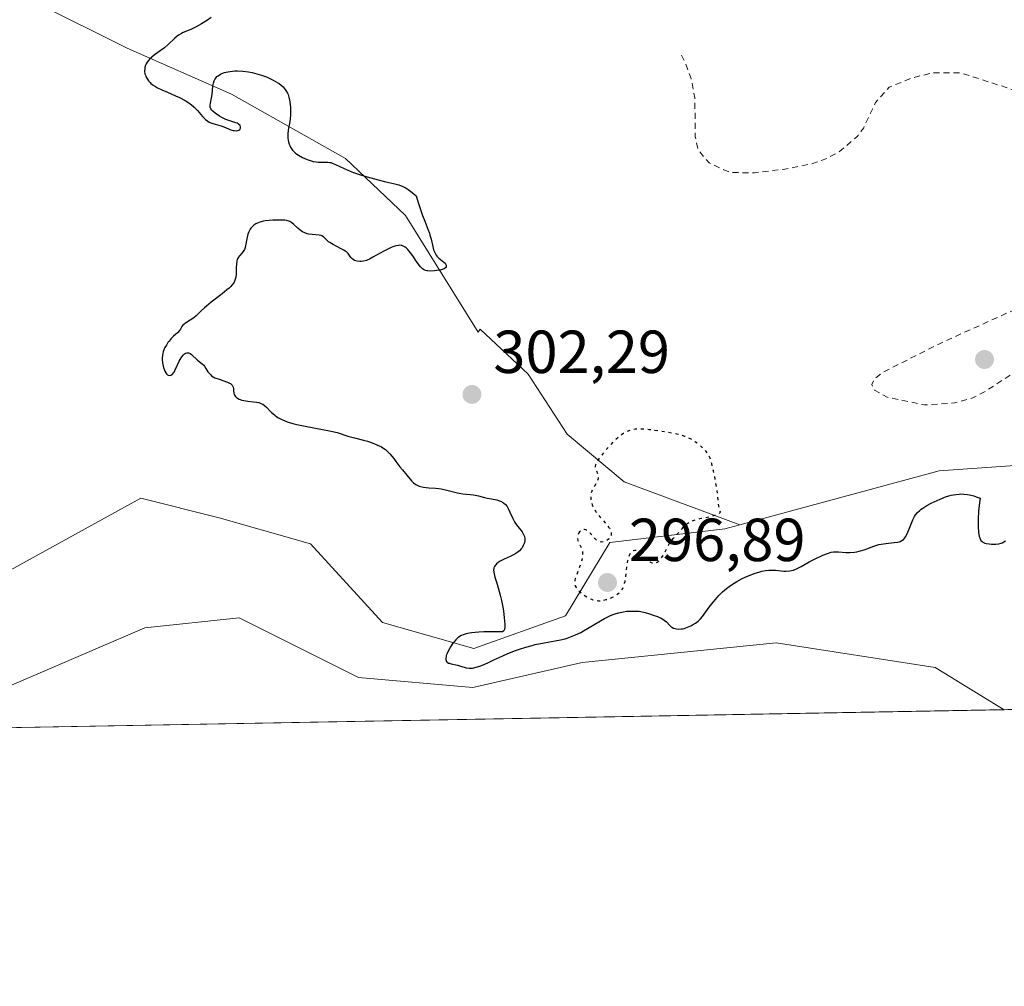
# Model space of a CAD drawing. Units: metres. Extents: x 625582 to 629070, y 4669397 to 4671785.
# Drawn here: x 627988 to 628151, y 4669409 to 4669569 of the extents above; entities that cross this region are included whole.
import ezdxf

# ---------------------------------------------------------------- set-up
doc = ezdxf.new("R2010")
doc.units = ezdxf.units.M
doc.header["$MEASUREMENT"] = 0
doc.linetypes.add('DGN Style 2', pattern=[1.648017, 0.98881, -0.659207])
doc.linetypes.add('DGN Style 5', pattern=[1.153612, 0.494405, -0.659207])
for name, color, linetype, lineweight in [('Comarca CxS', 21, 'Continuous', 0), ('Comunidad Autónoma CxS', 142, 'Continuous', 0), ('Cultivos herbáceos CxS', 92, 'Continuous', 0), ('Curva de nivel auxiliar', 30, 'DGN Style 2', 0), ('Curva de nivel maestra', 30, 'Continuous', 30), ('Curva de nivel maestra depresión', 30, 'DGN Style 5', 30), ('Espacio natural protegido CxS', 121, 'Continuous', 0), ('Laguna Cxs', 142, 'Continuous', 13), ('Matorral CxS', 135, 'Continuous', 0), ('Municipio CxS', 4, 'Continuous', 0), ('Pastizal CxS', 92, 'Continuous', 0), ('Provincia CxS', 1, 'Continuous', 0), ('Punto de cota en terreno', 7, 'Continuous', 0), ('Rótulo de punto de cota en terreno', 7, 'Continuous', 0), ('Suelo desnudo CxS', 253, 'Continuous', 0)]:
    doc.layers.add(name, color=color, linetype=linetype, lineweight=lineweight)
doc.styles.add('Style-Arial', font='txt')

# ---------------------------------------------------------------- blocks, each defined once
blk = doc.blocks.new('*U5')
at = {"layer": 'Suelo desnudo CxS', "color": 253, "linetype": 'Continuous', "lineweight": 0}
for points in [[(628362.8107, 4669458.7132, 299.3062), (628150.7069, 4669454.8832, 296.7697), (628139.2835, 4669461.8189, 296.8434), (628113.0375, 4669465.9201, 297.1561), (628081.0499, 4669462.6397, 297.2336), (628063.0057, 4669458.5391, 297.908), (628044.1413, 4669460.1795, 296.1397), (628024.4569, 4669470.0219, 296.0557), (628008.8731, 4669468.3817, 296.6944), (627980.1661, 4669456.0795, 296.5378), (627944.0777, 4669452.7991, 295.3765), (627939.5182, 4669451.0698, 295.2676), (627843.2496, 4669449.3314, 294.3742)], [(627872.3285, 4669466.0387, 295.5548), (627905.7549, 4669477.9051, 296.3638), (627937.0235, 4669482.2197, 297.2126), (627949.9625, 4669474.6679, 298.4458), (627966.1363, 4669468.1953, 299.2996), (627979.0751, 4669468.1951, 299.441), (627986.6223, 4669477.9041, 299.8501), (628008.1877, 4669489.7697, 299.0381), (628021.1265, 4669486.5341, 299.5006), (628036.2221, 4669482.2183, 297.4643), (628048.0815, 4669469.2727, 296.9135), (628063.1779, 4669464.9577, 299.9831), (628078.2729, 4669470.3513, 300.4556), (628085.5821, 4669482.4507, 300.2793), (628104.5879, 4669484.7147, 300.2691), (628107.0769, 4669485.3875, 300.3032), (628139.9641, 4669494.2771, 300.9706), (628160.3127, 4669495.6985, 300.5939)]]:
    blk.add_polyline3d(points, dxfattribs=at)
blk = doc.blocks.new('5PATER')
at = {"layer": 'Laguna Cxs', "linetype": 'Continuous', "lineweight": 0}
h = blk.add_hatch(color=51, dxfattribs=at)
edge = h.paths.add_edge_path()
edge.add_ellipse((0, 0), major_axis=(-0.11, -0.111), ratio=0.999422, start_angle=0, end_angle=360)

msp = doc.modelspace()

# ---------------------------------------------------------------- linework, layer by layer
at = {"layer": 'Comarca CxS', "color": 21, "linetype": 'Continuous', "lineweight": 0}
msp.add_3dface([(629064.85, 4669471.39), (625622.99, 4669409.24), (625581.75, 4671722.32), (629022.5, 4671784.5)], dxfattribs=at)
at = {"layer": 'Comunidad Autónoma CxS', "color": 142, "linetype": 'Continuous', "lineweight": 0}
msp.add_3dface([(629064.85, 4669471.39), (625622.99, 4669409.24), (625581.75, 4671722.32), (629022.5, 4671784.5)], dxfattribs=at)
at = {"layer": 'Cultivos herbáceos CxS', "color": 92, "linetype": 'Continuous', "lineweight": 0}
for points in [[(628160.3127, 4669495.6985, 300.5939), (628139.9641, 4669494.2771, 300.9706), (628107.0769, 4669485.3875, 300.3032), (628087.9479, 4669492.4573, 299.9431), (628078.5585, 4669500.3639, 300.8269), (628072.1347, 4669510.2471, 301.3899), (628064.2281, 4669517.6597, 300.7109), (628063.9007, 4669517.1645, 300.7784), (628051.8735, 4669536.4381, 299.8496), (628041.9905, 4669545.8273, 300.0217), (628023.1745, 4669556.4651, 300.0475), (628005.9227, 4669564.0157, 299.835), (627990.8275, 4669571.5677, 299.4153)], [(627990.8275, 4669571.5677, 299.4153), (628005.9227, 4669564.0157, 299.835), (628023.1745, 4669556.4651, 300.0475), (628041.9905, 4669545.8273, 300.0217), (628051.8735, 4669536.4381, 299.8496), (628063.9007, 4669517.1645, 300.7784), (628064.2281, 4669517.6597, 300.7109), (628072.1347, 4669510.2471, 301.3899), (628078.5585, 4669500.3639, 300.8269), (628087.9479, 4669492.4573, 299.9431), (628107.0769, 4669485.3875, 300.3032)], [(628380.1631, 4669483.8137, 302.0484), (628361.7433, 4669482.7301, 302.138), (628345.4907, 4669479.4801, 302.0412), (628324.8691, 4669476.9375, 302.2018), (628315.1647, 4669490.9609, 300.5449), (628300.0695, 4669497.4341, 299.4902), (628280.4187, 4669503.0239, 300.206), (628240.9529, 4669492.7637, 300.663), (628216.4845, 4669487.2389, 303.4923), (628192.8053, 4669488.8179, 302.1305), (628180.0855, 4669488.0469, 301.0468), (628160.3127, 4669495.6985, 300.5939), (628139.9641, 4669494.2771, 300.9706), (628107.0769, 4669485.3875, 300.3032)]]:
    msp.add_polyline3d(points, dxfattribs=at)
at = {"layer": 'Curva de nivel auxiliar', "color": 30, "linetype": 'DGN Style 2', "lineweight": 0, "elevation": 302.5, "flags": 128}
for points in [[(628097.44, 4669562.8601), (628098.08, 4669561.5301), (628099.02, 4669559.0201), (628099.64, 4669555.8101), (628099.7, 4669549.3901), (628100.21, 4669547.1501), (628102.02, 4669545.1001), (628105.48, 4669543.4901), (628109.49, 4669543.4801), (628114.5, 4669544.0601), (628118.95, 4669544.9601), (628121.41, 4669545.8501), (628123.48, 4669546.9501), (628126.48, 4669549.4901), (628127.5, 4669550.9101), (628129.46, 4669555.0701), (628131.73, 4669557.6001), (628135.52, 4669559.1301), (628138.95, 4669559.9601), (628143.45, 4669559.9701), (628153.39, 4669556.7701), (628157.47, 4669554.4901), (628159.38, 4669552.6501), (628162.39, 4669551.7501), (628168.79, 4669552.6901), (628173.38, 4669552.8001), (628175.35, 4669552.4101), (628179.1, 4669548.5201), (628180.47, 4669544.5001), (628183.48, 4669541.5001), (628184.23, 4669539.2101), (628185.68, 4669537.6601), (628190.44, 4669535.9101), (628198.59, 4669534.2901), (628202.45, 4669533.9201), (628206.5, 4669534.0301), (628212.48, 4669534.9301), (628216.06, 4669536.1001), (628222.31, 4669536.6201), (628224.58, 4669536.3301), (628230.25, 4669537.4201), (628232.57, 4669537.3601), (628235.47, 4669538.4601), (628240.56, 4669541.8301), (628245.55, 4669545.8701), (628249.58, 4669549.7501), (628250.77, 4669551.4901), (628252.09, 4669554.5301), (628252.43, 4669559.5001), (628253.47, 4669560.2001), (628256.04, 4669560.1001), (628259.49, 4669559.0301), (628261.52, 4669559.0701), (628267.18, 4669561.4501), (628269.47, 4669563.0901), (628271.89, 4669563.8401), (628273.91, 4669562.9101), (628275.88, 4669560.4801), (628281.72, 4669559.6701), (628283.49, 4669558.5001), (628290.08, 4669557.1701), (628291.44, 4669558.0001), (628294.57, 4669562.1001), (628298.16, 4669563.3101), (628298.95, 4669562.9501), (628301.38, 4669560.4101), (628303.77, 4669558.8001), (628306.65, 4669555.4401), (628307.52, 4669555.3101), (628310.39, 4669556.7601), (628313.37, 4669556.8001), (628317.4, 4669555.7901), (628320.35, 4669555.6701), (628321.51, 4669555.1101), (628325.59, 4669554.2501), (628326.86, 4669554.5101), (628328.2, 4669555.3601), (628334.43, 4669563.0801), (628336.85, 4669565.5201), (628338.04, 4669566.1001), (628339.16, 4669566.1201), (628339.82, 4669563.4301), (628339.83, 4669561.4401), (628340.27, 4669560.2701), (628342.52, 4669559.2201), (628344.5, 4669557.5101), (628347.55, 4669556.5701), (628350.49, 4669553.5101), (628354.47, 4669550.9801), (628355.58, 4669550.5901), (628356.47, 4669549.4901), (628357.47, 4669546.9901), (628360.13, 4669543.1001), (628360.24, 4669540.1601), (628359.88, 4669538.5201), (628360.48, 4669537.5101), (628360.63, 4669536.4701), (628359.49, 4669534.9101), (628357.9, 4669531.5101), (628357.71, 4669530.4101), (628358.38, 4669529.7001), (628360.47, 4669530.1001), (628360.82, 4669529.8701), (628361.32, 4669527.3001), (628362.54, 4669526.5401), (628362.85, 4669525.9701), (628362.41, 4669525.1701), (628358.96, 4669522.3901), (628357.2, 4669518.6401), (628358.04, 4669515.0101), (628360.03, 4669511.5201), (628360.51, 4669509.5601), (628362.33, 4669507.3101), (628363.37, 4669505.3901), (628365.57, 4669504.2701), (628370.88, 4669503.8001), (628373.55, 4669502.5401), (628375.99, 4669502.0101), (628377.45, 4669500.9501), (628378.6, 4669499.5901), (628379.57, 4669499.2301), (628383.18, 4669499.3101), (628386.48, 4669501.0601), (628388.31, 4669501.6701), (628391.8, 4669501.6801), (628394.14, 4669501.1601), (628394.44, 4669500.7901), (628393.83, 4669496.8701), (628395.07, 4669495.5101), (628395.24, 4669494.1501), (628396.41, 4669492.3801), (628396.58, 4669491.3201), (628395.64, 4669487.4401), (628392.34, 4669479.5201), (628392.27, 4669478.1701), (628393.02, 4669475.0101), (628393.51, 4669474.1401), (628396.44, 4669472.9201), (628399.53, 4669470.5601), (628401.12, 4669468.1801), (628403.23, 4669467.3201), (628404.57, 4669466.3101), (628407.07, 4669465.1801), (628410.77, 4669464.6401), (628414.97, 4669463.4901), (628416.46, 4669461.8901), (628417.41, 4669462.1401), (628418.42, 4669463.0301), (628420.54, 4669465.9001), (628423.47, 4669468.6601), (628424.96, 4669468.9401), (628426.71, 4669468.7001), (628427.49, 4669467.5201), (628427.62, 4669465.7901), (628427.08, 4669463.5201), (628425.75, 4669460.8301)], [(628157.38, 4669521.7601), (628153.79, 4669521.5101), (628140.47, 4669515.4901), (628130.71, 4669510.5701), (628129.23, 4669509.4301), (628128.85, 4669508.5101), (628129.3, 4669507.5901), (628131.36, 4669506.4301), (628137.54, 4669505.1601), (628142.46, 4669505.5001), (628145.5, 4669506.3201), (628147.46, 4669507.3401), (628152.49, 4669510.6301), (628159.23, 4669514.3801), (628163.01, 4669517.4901), (628162.16, 4669519.5401), (628160.43, 4669520.8701), (628157.38, 4669521.7601)]]:
    msp.add_lwpolyline(points, dxfattribs=at)
at = {"layer": 'Curva de nivel maestra', "color": 30, "linetype": 'Continuous', "lineweight": 30, "elevation": 300, "flags": 128}
msp.add_lwpolyline([(628019.83, 4669569.1001), (628019.18, 4669568.6701), (628018.22, 4669568.0701), (628017.33, 4669567.5601), (628016.92, 4669567.3501), (628016.55, 4669567.1701), (628015.91, 4669566.8901), (628015.2, 4669566.6001), (628014.89, 4669566.4501), (628014.43, 4669566.1801), (628014.21, 4669566.0101), (628013.74, 4669565.6101), (628012.7, 4669564.6301), (628012.09, 4669564.1101), (628011.4, 4669563.6001), (628010.46, 4669562.9101), (628010.02, 4669562.5601), (628009.63, 4669562.2001), (628009.46, 4669562.0201), (628009.24, 4669561.7301), (628009.07, 4669561.4301), (628008.98, 4669561.2301), (628008.87, 4669560.8201), (628008.84, 4669560.6201), (628008.83, 4669560.2101), (628008.89, 4669559.8101), (628008.97, 4669559.5501), (628009.03, 4669559.3801), (628009.18, 4669559.0701), (628009.34, 4669558.8201), (628009.45, 4669558.6601), (628009.73, 4669558.3601), (628009.88, 4669558.2201), (628010.24, 4669557.9401), (628010.65, 4669557.6801), (628010.95, 4669557.5101), (628011.66, 4669557.1601), (628012.58, 4669556.7601), (628013.92, 4669556.1901), (628014.59, 4669555.8801), (628015.54, 4669555.4001), (628015.97, 4669555.1401), (628016.35, 4669554.8701), (628016.58, 4669554.6801), (628017.01, 4669554.3101), (628017.54, 4669553.7501), (628018.36, 4669552.7701), (628018.55, 4669552.5701), (628018.9, 4669552.2401), (628019.25, 4669551.9801), (628019.48, 4669551.8401), (628019.94, 4669551.6301), (628020.48, 4669551.4701), (628021.24, 4669551.2901), (628021.64, 4669551.1601), (628022.26, 4669550.9101), (628023.07, 4669550.5701), (628023.45, 4669550.4501), (628023.63, 4669550.4201), (628023.95, 4669550.4001), (628024.22, 4669550.4401), (628024.37, 4669550.4901), (628024.53, 4669550.6001), (628024.66, 4669550.8201), (628024.67, 4669551.0501), (628024.58, 4669551.2601), (628024.39, 4669551.4601), (628024.25, 4669551.5501), (628024.09, 4669551.6401), (628023.69, 4669551.7901), (628022.74, 4669552.0901), (628022.25, 4669552.2601), (628022.01, 4669552.3601), (628021.57, 4669552.5901), (628021.16, 4669552.8301), (628020.45, 4669553.3201), (628020.07, 4669553.6401), (628019.92, 4669553.7901), (628019.74, 4669554.0401), (628019.63, 4669554.3001), (628019.62, 4669554.4501), (628019.62, 4669554.6101), (628019.68, 4669554.9601), (628019.89, 4669555.8301), (628019.98, 4669556.3701), (628020.02, 4669556.9701), (628020.1, 4669557.8301), (628020.17, 4669558.2601), (628020.3, 4669558.6601), (628020.39, 4669558.8401), (628020.56, 4669559.1001), (628020.77, 4669559.3401), (628020.94, 4669559.4801), (628021.33, 4669559.7201), (628021.55, 4669559.8301), (628022.03, 4669560.0101), (628022.55, 4669560.1401), (628022.92, 4669560.2001), (628023.7, 4669560.2701), (628024.15, 4669560.2801), (628025.06, 4669560.2401), (628025.97, 4669560.1201), (628026.57, 4669560.0101), (628026.96, 4669559.9201), (628027.73, 4669559.7101), (628028.14, 4669559.5701), (628028.92, 4669559.2801), (628029.63, 4669558.9601), (628030.06, 4669558.7501), (628030.79, 4669558.3301), (628031.01, 4669558.1801), (628031.39, 4669557.9001), (628031.69, 4669557.6301), (628031.86, 4669557.4401), (628032.14, 4669557.0501), (628032.39, 4669556.6101), (628032.5, 4669556.3601), (628032.64, 4669555.9301), (628032.75, 4669555.4401), (628032.8, 4669555.1601), (628032.88, 4669554.2201), (628032.9, 4669553.5501), (628032.89, 4669553.1101), (628032.84, 4669552.3101), (628032.74, 4669551.5801), (628032.58, 4669550.8101), (628032.51, 4669550.4501), (628032.45, 4669549.9401), (628032.45, 4669549.6801), (628032.46, 4669549.2601), (628032.52, 4669548.8201), (628032.57, 4669548.6001), (628032.69, 4669548.1901), (628032.77, 4669547.9801), (628032.92, 4669547.6701), (628033.12, 4669547.3601), (628033.23, 4669547.2101), (628033.5, 4669546.9101), (628033.66, 4669546.7701), (628033.93, 4669546.5501), (628034.23, 4669546.3501), (628034.91, 4669545.9701), (628035.67, 4669545.6501), (628036.01, 4669545.5301), (628036.67, 4669545.3501), (628037.14, 4669545.2601), (628037.47, 4669545.2201), (628038.05, 4669545.2001), (628039.06, 4669545.2201), (628039.38, 4669545.1901), (628039.54, 4669545.1601), (628039.79, 4669545.0801), (628040.33, 4669544.8601), (628041.76, 4669544.1801), (628042.74, 4669543.7601), (628043.32, 4669543.5401), (628044.61, 4669543.1001), (628045.53, 4669542.8101), (628047.38, 4669542.2901), (628048.66, 4669541.9801), (628050.11, 4669541.6701), (628050.78, 4669541.4801), (628051.46, 4669541.2001), (628051.81, 4669541.0201), (628052.3, 4669540.7201), (628052.56, 4669540.5401), (628052.97, 4669540.2401), (628053.63, 4669539.6801), (628054.04, 4669538.4001), (628054.7, 4669536.4401), (628055.05, 4669535.5001), (628055.55, 4669534.1901), (628055.82, 4669533.4901), (628055.92, 4669533.1501), (628056.11, 4669532.4901), (628056.39, 4669531.2901), (628056.52, 4669530.7801), (628056.6, 4669530.5601), (628056.76, 4669530.1801), (628056.94, 4669529.8701), (628057.08, 4669529.6901), (628057.37, 4669529.3901), (628058.21, 4669528.7301), (628058.41, 4669528.5401), (628058.54, 4669528.3501), (628058.59, 4669528.2501), (628058.62, 4669528.1101), (628058.61, 4669527.9601), (628058.49, 4669527.7601), (628058.28, 4669527.6101), (628058.09, 4669527.5401), (628057.62, 4669527.4101), (628057.06, 4669527.3201), (628056.68, 4669527.2801), (628055.96, 4669527.2501), (628055.57, 4669527.2701), (628055.4, 4669527.2901), (628055.17, 4669527.3601), (628054.95, 4669527.4601), (628054.85, 4669527.5201), (628054.69, 4669527.6401), (628054.37, 4669527.9601), (628053.83, 4669528.6601), (628053.07, 4669529.7501), (628052.72, 4669530.2401), (628052.26, 4669530.8001), (628052, 4669531.0601), (628051.84, 4669531.1901), (628051.52, 4669531.3801), (628051.28, 4669531.4601), (628051.16, 4669531.4901), (628050.9, 4669531.5001), (628050.72, 4669531.4901), (628050.3, 4669531.4001), (628049.81, 4669531.2401), (628049.53, 4669531.1401), (628049.08, 4669530.9301), (628048.3, 4669530.5401), (628046.51, 4669529.5201), (628045.94, 4669529.2301), (628045.67, 4669529.1101), (628045.42, 4669529.0101), (628044.97, 4669528.8801), (628044.57, 4669528.8201), (628044.33, 4669528.8201), (628043.91, 4669528.8701), (628043.49, 4669529.0101), (628043.25, 4669529.1401), (628042.98, 4669529.3601), (628042.87, 4669529.4801), (628042.53, 4669529.9901), (628042.4, 4669530.1601), (628042.12, 4669530.4201), (628041.92, 4669530.5601), (628041.7, 4669530.7001), (628041.15, 4669531.0001), (628039.94, 4669531.6201), (628039.42, 4669531.9401), (628039.2, 4669532.0901), (628038.85, 4669532.3901), (628038.34, 4669532.8901), (628038.1, 4669533.0601), (628037.95, 4669533.1201), (628037.63, 4669533.1901), (628036.49, 4669533.2601), (628035.95, 4669533.3401), (628035.68, 4669533.4101), (628035.28, 4669533.5501), (628034.88, 4669533.7501), (628034.69, 4669533.8701), (628034.5, 4669534.0101), (628034.13, 4669534.3201), (628033.43, 4669534.9501), (628033.11, 4669535.2201), (628032.8, 4669535.4101), (628032.64, 4669535.4901), (628032.26, 4669535.5901), (628031.95, 4669535.6301), (628031.14, 4669535.6601), (628030.01, 4669535.6401), (628029.39, 4669535.6001), (628028.75, 4669535.5201), (628028.44, 4669535.4601), (628027.84, 4669535.3101), (628027.57, 4669535.2201), (628027.19, 4669535.0401), (628026.87, 4669534.8401), (628026.68, 4669534.6801), (628026.37, 4669534.3301), (628026.24, 4669534.1401), (628026.03, 4669533.7501), (628025.87, 4669533.3501), (628025.79, 4669533.0701), (628025.68, 4669532.5501), (628025.49, 4669531.4201), (628025.43, 4669531.1501), (628025.3, 4669530.7901), (628025.21, 4669530.6201), (628025.11, 4669530.4701), (628024.85, 4669530.1801), (628024.49, 4669529.7701), (628024.32, 4669529.5501), (628024.18, 4669529.2901), (628024.12, 4669529.1501), (628024.05, 4669528.9201), (628023.97, 4669528.4001), (628023.95, 4669527.8401), (628023.94, 4669527.0801), (628023.93, 4669526.7201), (628023.88, 4669526.2701), (628023.84, 4669526.0601), (628023.74, 4669525.7401), (628023.58, 4669525.4201), (628023.48, 4669525.2601), (628023.22, 4669524.9101), (628023.05, 4669524.7301), (628022.77, 4669524.4401), (628022.42, 4669524.1401), (628021.61, 4669523.4701), (628019.82, 4669522.1001), (628019.03, 4669521.4701), (628018.69, 4669521.1801), (628018.14, 4669520.6801), (628017.33, 4669519.8801), (628016.96, 4669519.5601), (628016.35, 4669519.1401), (628015.58, 4669518.6501), (628015.28, 4669518.4201), (628015.16, 4669518.3101), (628014.99, 4669518.0801), (628014.73, 4669517.6401), (628014.58, 4669517.4201), (628014.24, 4669517.0801), (628013.6, 4669516.5001), (628013.22, 4669516.1101), (628012.86, 4669515.6801), (628012.68, 4669515.4401), (628012.42, 4669515.0501), (628012.18, 4669514.6301), (628012.08, 4669514.4001), (628011.9, 4669513.9301), (628011.84, 4669513.6801), (628011.77, 4669513.3001), (628011.74, 4669512.9101), (628011.74, 4669512.6401), (628011.78, 4669512.1101), (628011.82, 4669511.8501), (628011.94, 4669511.3601), (628012.09, 4669510.9201), (628012.17, 4669510.7501), (628012.33, 4669510.4501), (628012.46, 4669510.2801), (628012.6, 4669510.1401), (628012.7, 4669510.0701), (628012.89, 4669510.0201), (628013.17, 4669510.0601), (628013.33, 4669510.1601), (628013.44, 4669510.2501), (628013.62, 4669510.4501), (628013.7, 4669510.5701), (628013.83, 4669510.8201), (628014.23, 4669511.8001), (628014.52, 4669512.3801), (628014.7, 4669512.6801), (628014.98, 4669513.1001), (628015.27, 4669513.4501), (628015.41, 4669513.5801), (628015.55, 4669513.6801), (628015.82, 4669513.7701), (628016.08, 4669513.7601), (628016.24, 4669513.7101), (628016.34, 4669513.6501), (628016.55, 4669513.5101), (628017.54, 4669512.5601), (628018.34, 4669511.9701), (628018.59, 4669511.7101), (628018.71, 4669511.5601), (628018.94, 4669511.2001), (628019.26, 4669510.6501), (628019.47, 4669510.3801), (628019.73, 4669510.1101), (628019.88, 4669509.9901), (628020.13, 4669509.8101), (628020.43, 4669509.6601), (628021.11, 4669509.3901), (628022.49, 4669508.9301), (628022.86, 4669508.7701), (628023.01, 4669508.6801), (628023.18, 4669508.5401), (628023.27, 4669508.4401), (628023.39, 4669508.2301), (628023.43, 4669508.1201), (628023.47, 4669507.8901), (628023.5, 4669507.4101), (628023.53, 4669507.1801), (628023.62, 4669506.8701), (628023.7, 4669506.7301), (628023.85, 4669506.5301), (628024.05, 4669506.3401), (628024.17, 4669506.2601), (628024.45, 4669506.1001), (628024.61, 4669506.0401), (628024.88, 4669505.9601), (628025.18, 4669505.8901), (628025.86, 4669505.8001), (628026.81, 4669505.7001), (628027.27, 4669505.6401), (628027.7, 4669505.5401), (628027.9, 4669505.4801), (628028.16, 4669505.3701), (628028.32, 4669505.2801), (628028.61, 4669505.0801), (628029, 4669504.7301), (628029.51, 4669504.1901), (628029.79, 4669503.9001), (628030.24, 4669503.5201), (628030.5, 4669503.3301), (628030.94, 4669503.0501), (628031.45, 4669502.7801), (628031.73, 4669502.6501), (628032.37, 4669502.4001), (628032.72, 4669502.2801), (628033.3, 4669502.1001), (628033.93, 4669501.9401), (628035.33, 4669501.6401), (628038.16, 4669501.1301), (628039.35, 4669500.9001), (628039.84, 4669500.8001), (628040.63, 4669500.5901), (628042.38, 4669500.0001), (628043.44, 4669499.7201), (628044.95, 4669499.3501), (628045.61, 4669499.1701), (628046.37, 4669498.9101), (628047.93, 4669498.2301), (628048.16, 4669498.1001), (628048.56, 4669497.8301), (628049.03, 4669497.3901), (628049.31, 4669497.1001), (628049.95, 4669496.3201), (628050.31, 4669495.8301), (628050.93, 4669494.9401), (628051.39, 4669494.4501), (628052.12, 4669493.5801), (628052.87, 4669492.6601), (628053.22, 4669492.3101), (628053.59, 4669492.0201), (628053.79, 4669491.9101), (628054.13, 4669491.7701), (628054.37, 4669491.7001), (628054.88, 4669491.6001), (628055.71, 4669491.5101), (628056.85, 4669491.4401), (628057.39, 4669491.3801), (628057.78, 4669491.3301), (628058.5, 4669491.1701), (628059.81, 4669490.8101), (628060.44, 4669490.6501), (628060.74, 4669490.5901), (628061.36, 4669490.5001), (628062.56, 4669490.3801), (628063.12, 4669490.3101), (628063.92, 4669490.1501), (628064.91, 4669489.8901), (628065.38, 4669489.7801), (628066.08, 4669489.6501), (628066.96, 4669489.4801), (628067.37, 4669489.3601), (628067.7, 4669489.2201), (628067.85, 4669489.1401), (628068.07, 4669488.9901), (628068.38, 4669488.7201), (628068.65, 4669488.3901), (628068.78, 4669488.1901), (628068.89, 4669487.9701), (628069.11, 4669487.4801), (628069.58, 4669486.4101), (628069.88, 4669485.8801), (628070.04, 4669485.6201), (628070.41, 4669485.1301), (628071.12, 4669484.2201), (628071.38, 4669483.7901), (628071.51, 4669483.4301), (628071.56, 4669483.1501), (628071.57, 4669483.0101), (628071.56, 4669482.7301), (628071.52, 4669482.4701), (628071.47, 4669482.2901), (628071.32, 4669481.9501), (628071.11, 4669481.6001), (628070.98, 4669481.4301), (628070.68, 4669481.1101), (628070.45, 4669480.9101), (628070.27, 4669480.7801), (628069.9, 4669480.5401), (628069.17, 4669480.1601), (628068.17, 4669479.7101), (628067.72, 4669479.4901), (628067.53, 4669479.3801), (628067.19, 4669479.1601), (628066.91, 4669478.9401), (628066.77, 4669478.7901), (628066.69, 4669478.6901), (628066.56, 4669478.4801), (628066.47, 4669478.2601), (628066.45, 4669478.1401), (628066.43, 4669477.9301), (628066.47, 4669477.5501), (628066.65, 4669476.7401), (628066.99, 4669475.5701), (628067.52, 4669473.7601), (628067.74, 4669472.9001), (628067.96, 4669471.8001), (628068.05, 4669471.1801), (628068.16, 4669470.0401), (628068.28, 4669468.9601), (628068.29, 4669468.4901), (628068.24, 4669468.1201), (628068.18, 4669467.9801), (628068.11, 4669467.8701), (628067.87, 4669467.7501), (628067.51, 4669467.7101), (628066.41, 4669467.7501), (628065.92, 4669467.7501), (628064.83, 4669467.7301), (628063.97, 4669467.6801), (628062.8, 4669467.5601), (628062.46, 4669467.5101), (628061.88, 4669467.4001), (628061.41, 4669467.2501), (628061.14, 4669467.1301), (628060.97, 4669467.0401), (628060.67, 4669466.8401), (628060.51, 4669466.7201), (628060.2, 4669466.4301), (628059.9, 4669466.0901), (628059.71, 4669465.8301), (628059.32, 4669465.2301), (628058.92, 4669464.5201), (628058.75, 4669464.1601), (628058.62, 4669463.8001), (628058.57, 4669463.6301), (628058.53, 4669463.3101), (628058.53, 4669463.1701), (628058.57, 4669462.9801), (628058.66, 4669462.8201), (628058.75, 4669462.7301), (628058.98, 4669462.5801), (628059.11, 4669462.5301), (628059.42, 4669462.4301), (628060.45, 4669462.2001), (628060.95, 4669462.0601), (628061.58, 4669461.8701), (628061.9, 4669461.7901), (628062.4, 4669461.7301), (628062.66, 4669461.7301), (628062.94, 4669461.7501), (628063.53, 4669461.8701), (628064.15, 4669462.0601), (628064.58, 4669462.2201), (628065.46, 4669462.6001), (628066.47, 4669463.0901), (628067.95, 4669463.7801), (628068.79, 4669464.1401), (628070.05, 4669464.6301), (628070.72, 4669464.8601), (628071.75, 4669465.1901), (628072.79, 4669465.4801), (628073.3, 4669465.6101), (628074.78, 4669465.9101), (628076.61, 4669466.2301), (628077.47, 4669466.4001), (628078.21, 4669466.5801), (628078.57, 4669466.6901), (628079.12, 4669466.8801), (628079.95, 4669467.2101), (628080.82, 4669467.6301), (628081.27, 4669467.8701), (628084.07, 4669469.5501), (628084.74, 4669469.9301), (628085.39, 4669470.2701), (628085.71, 4669470.4101), (628086.18, 4669470.6001), (628086.48, 4669470.7101), (628087.06, 4669470.8801), (628087.87, 4669471.0501), (628088.36, 4669471.1101), (628089.2, 4669471.1601), (628089.96, 4669471.1601), (628090.42, 4669471.1101), (628090.73, 4669471.0601), (628091.43, 4669470.8901), (628092.29, 4669470.6501), (628092.76, 4669470.5001), (628093.45, 4669470.2401), (628094.08, 4669469.9601), (628094.35, 4669469.8201), (628094.58, 4669469.6701), (628094.96, 4669469.3601), (628095.48, 4669468.7901), (628095.71, 4669468.5701), (628095.84, 4669468.4801), (628096.11, 4669468.3401), (628096.4, 4669468.2501), (628096.6, 4669468.2101), (628097, 4669468.1801), (628097.38, 4669468.2001), (628097.57, 4669468.2301), (628097.87, 4669468.3001), (628098.4, 4669468.4901), (628098.97, 4669468.7401), (628099.27, 4669468.9001), (628099.73, 4669469.1701), (628100.17, 4669469.4901), (628100.37, 4669469.6701), (628100.56, 4669469.8601), (628100.91, 4669470.2701), (628102.01, 4669471.8001), (628102.66, 4669472.6301), (628103.02, 4669473.0701), (628103.6, 4669473.7101), (628104.22, 4669474.3201), (628104.54, 4669474.6001), (628104.86, 4669474.8701), (628105.5, 4669475.3501), (628106.15, 4669475.7801), (628106.59, 4669476.0301), (628107.47, 4669476.5001), (628108.34, 4669476.9101), (628108.78, 4669477.0901), (628109.42, 4669477.3401), (628110.36, 4669477.6401), (628110.67, 4669477.7101), (628111.27, 4669477.8301), (628111.85, 4669477.8901), (628112.23, 4669477.9101), (628112.99, 4669477.9001), (628114.32, 4669477.7601), (628114.7, 4669477.7401), (628115.29, 4669477.7801), (628115.59, 4669477.8401), (628115.9, 4669477.9201), (628116.52, 4669478.1801), (628117.16, 4669478.5101), (628118.52, 4669479.2801), (628119.6, 4669479.8301), (628120.29, 4669480.1501), (628120.73, 4669480.3501), (628121.5, 4669480.6501), (628122.15, 4669480.8501), (628122.53, 4669480.9101), (628122.78, 4669480.9301), (628123.36, 4669480.9001), (628124.53, 4669480.8001), (628125.24, 4669480.7901), (628126, 4669480.8501), (628126.38, 4669480.9201), (628126.78, 4669481.0201), (628127.58, 4669481.2701), (628129.2, 4669481.8801), (628130, 4669482.1201), (628130.4, 4669482.2101), (628131.17, 4669482.3201), (628132.55, 4669482.4401), (628133.12, 4669482.5301), (628133.36, 4669482.5901), (628133.51, 4669482.6401), (628133.77, 4669482.7701), (628133.89, 4669482.8501), (628134.1, 4669483.0301), (628134.29, 4669483.2401), (628134.41, 4669483.4001), (628134.62, 4669483.7801), (628134.97, 4669484.5401), (628135.41, 4669485.6601), (628135.62, 4669486.1801), (628135.9, 4669486.7601), (628136.06, 4669487.0301), (628136.36, 4669487.4001), (628136.75, 4669487.7601), (628137, 4669487.9501), (628137.28, 4669488.1501), (628137.93, 4669488.5501), (628138.65, 4669488.9501), (628139.15, 4669489.2001), (628140.1, 4669489.6401), (628141.01, 4669490.0001), (628141.57, 4669490.1701), (628141.93, 4669490.2601), (628142.68, 4669490.4001), (628143.23, 4669490.4601), (628143.54, 4669490.4701), (628144.05, 4669490.4501), (628144.63, 4669490.3801), (628144.95, 4669490.3201), (628145.67, 4669490.1401), (628146.08, 4669490.0101), (628146.74, 4669489.7801), (628146.62, 4669489.0501), (628146.55, 4669488.5701), (628146.45, 4669487.6401), (628146.38, 4669486.3201), (628146.38, 4669485.5201), (628146.39, 4669485.0301), (628146.45, 4669484.1901), (628146.57, 4669483.4801), (628146.65, 4669483.2101), (628146.71, 4669483.0501), (628146.85, 4669482.8001), (628147.03, 4669482.6101), (628147.17, 4669482.5201), (628147.5, 4669482.3701), (628147.72, 4669482.3101), (628148.22, 4669482.2201), (628148.57, 4669482.1901), (628149.29, 4669482.2001), (628149.79, 4669482.2601), (628150.19, 4669482.3501), (628150.37, 4669482.4201), (628150.64, 4669482.5601), (628150.9, 4669482.7401)], dxfattribs=at)
at = {"layer": 'Curva de nivel maestra depresión', "color": 30, "linetype": 'DGN Style 5', "lineweight": 30, "elevation": 300, "flags": 128}
msp.add_lwpolyline([(628080.61, 4669484.2301), (628080.48, 4669484.0401), (628080.36, 4669483.7401), (628080.32, 4669483.5801), (628080.29, 4669483.1901), (628080.34, 4669482.7801), (628080.4, 4669482.5701), (628080.52, 4669482.3001), (628080.81, 4669481.7401), (628081, 4669481.2701), (628081.09, 4669480.9001), (628081.11, 4669480.7101), (628081.11, 4669480.3801), (628081.07, 4669480.0301), (628081.03, 4669479.7801), (628080.89, 4669479.2601), (628080.62, 4669478.4501), (628080.07, 4669477.0101), (628079.89, 4669476.4801), (628079.84, 4669476.2701), (628079.79, 4669475.9101), (628079.8, 4669475.7101), (628079.82, 4669475.5901), (628079.91, 4669475.3401), (628080.07, 4669475.0601), (628080.37, 4669474.6601), (628080.55, 4669474.4601), (628081.03, 4669474.0201), (628081.53, 4669473.6501), (628081.79, 4669473.4901), (628082.19, 4669473.2701), (628082.6, 4669473.0901), (628082.79, 4669473.0201), (628082.99, 4669472.9601), (628083.36, 4669472.8801), (628083.72, 4669472.8501), (628083.96, 4669472.8501), (628084.44, 4669472.9101), (628084.99, 4669473.0401), (628085.36, 4669473.1501), (628086.06, 4669473.4401), (628086.48, 4669473.6601), (628086.68, 4669473.7801), (628086.95, 4669473.9701), (628087.32, 4669474.3001), (628087.6, 4669474.6401), (628087.73, 4669474.8601), (628087.9, 4669475.2501), (628088.04, 4669475.7501), (628088.11, 4669476.0501), (628088.22, 4669476.7601), (628088.42, 4669478.3801), (628088.54, 4669479.1601), (628088.6, 4669479.5101), (628088.68, 4669479.8201), (628088.85, 4669480.3501), (628089.05, 4669480.7501), (628089.2, 4669480.9401), (628089.3, 4669481.0401), (628089.52, 4669481.1701), (628089.74, 4669481.2101), (628089.92, 4669481.1901), (628090.2, 4669481.0701), (628090.4, 4669480.9501), (628090.81, 4669480.5901), (628091.03, 4669480.3601), (628091.48, 4669479.8601), (628091.84, 4669479.5201), (628092.09, 4669479.3301), (628092.22, 4669479.2501), (628092.41, 4669479.1601), (628092.61, 4669479.1001), (628092.74, 4669479.0901), (628093.01, 4669479.1001), (628093.14, 4669479.1301), (628093.4, 4669479.2401), (628093.57, 4669479.3401), (628093.89, 4669479.6101), (628094.12, 4669479.8701), (628094.42, 4669480.3401), (628094.99, 4669481.4701), (628095.3, 4669482.0501), (628095.47, 4669482.3301), (628095.66, 4669482.6001), (628096.06, 4669483.1101), (628097.35, 4669484.4901), (628097.87, 4669485.0801), (628098.15, 4669485.3701), (628098.48, 4669485.6301), (628098.66, 4669485.7601), (628099.1, 4669485.9901), (628099.35, 4669486.1001), (628099.77, 4669486.2501), (628100.44, 4669486.4101), (628101.92, 4669486.7101), (628102.62, 4669486.8601), (628102.94, 4669486.9501), (628103.31, 4669487.0801), (628103.47, 4669487.1601), (628103.68, 4669487.2801), (628103.88, 4669487.4901), (628103.76, 4669487.8201), (628103.69, 4669488.0401), (628103.59, 4669488.5101), (628103.51, 4669488.9901), (628103.4, 4669490.0701), (628103.31, 4669490.9901), (628103.06, 4669492.5501), (628102.86, 4669493.6201), (628102.71, 4669494.3001), (628102.42, 4669495.4801), (628102.14, 4669496.4001), (628101.96, 4669496.8201), (628101.84, 4669497.0401), (628101.57, 4669497.4201), (628101.21, 4669497.8201), (628100.93, 4669498.1001), (628100.28, 4669498.6501), (628099.77, 4669499.0301), (628099.49, 4669499.2201), (628099.03, 4669499.4901), (628098.53, 4669499.7401), (628098.26, 4669499.8601), (628097.97, 4669499.9701), (628097.35, 4669500.1701), (628096.65, 4669500.3501), (628096.14, 4669500.4601), (628095.01, 4669500.6801), (628093.05, 4669500.9701), (628092.07, 4669501.0801), (628090.77, 4669501.1701), (628090.41, 4669501.1801), (628089.79, 4669501.1501), (628089.29, 4669501.0701), (628088.99, 4669500.9901), (628088.44, 4669500.7601), (628087.88, 4669500.4601), (628087.58, 4669500.2601), (628087.09, 4669499.8901), (628086.55, 4669499.4201), (628086.26, 4669499.1401), (628085.63, 4669498.4901), (628084.78, 4669497.5301), (628084.38, 4669497.0501), (628083.86, 4669496.3701), (628083.66, 4669496.0801), (628083.49, 4669495.8101), (628083.28, 4669495.3801), (628083.23, 4669495.2601), (628083.19, 4669495.0401), (628083.19, 4669494.8401), (628083.21, 4669494.7201), (628083.3, 4669494.4701), (628083.56, 4669493.8701), (628083.67, 4669493.5301), (628083.7, 4669493.2901), (628083.7, 4669493.1701), (628083.67, 4669492.9801), (628083.64, 4669492.8601), (628083.54, 4669492.5901), (628083.4, 4669492.3201), (628083.06, 4669491.7701), (628082.81, 4669491.3501), (628082.7, 4669491.1401), (628082.62, 4669490.9301), (628082.5, 4669490.5101), (628082.45, 4669490.0901), (628082.45, 4669489.8201), (628082.46, 4669489.6301), (628082.53, 4669489.2601), (628082.7, 4669488.6801), (628082.82, 4669488.3801), (628083.06, 4669487.9301), (628083.36, 4669487.4601), (628083.54, 4669487.2101), (628083.96, 4669486.7101), (628084.84, 4669485.7101), (628085.4, 4669485.0201), (628085.54, 4669484.8201), (628085.73, 4669484.4501), (628085.83, 4669484.1201), (628085.85, 4669483.9201), (628085.85, 4669483.7901), (628085.79, 4669483.5601), (628085.74, 4669483.4301), (628085.59, 4669483.1901), (628085.39, 4669482.9901), (628085.07, 4669482.7601), (628084.88, 4669482.6701), (628084.61, 4669482.5801), (628084.47, 4669482.5501), (628084.25, 4669482.5401), (628083.92, 4669482.5801), (628083.7, 4669482.6701), (628083.58, 4669482.7301), (628083.42, 4669482.8501), (628083.09, 4669483.1701), (628082.44, 4669483.9501), (628082.11, 4669484.2901), (628081.94, 4669484.4201), (628081.78, 4669484.5201), (628081.67, 4669484.5701), (628081.45, 4669484.6201), (628081.34, 4669484.6201), (628081.13, 4669484.5901), (628080.94, 4669484.5101), (628080.82, 4669484.4401), (628080.61, 4669484.2301)], dxfattribs=at)
at = {"layer": 'Espacio natural protegido CxS', "color": 121, "linetype": 'Continuous', "lineweight": 0}
msp.add_3dface([(629064.85, 4669471.39), (625622.99, 4669409.24), (625581.75, 4671722.32), (629022.5, 4671784.5)], dxfattribs=at)
msp.add_3dface([(629064.85, 4669471.39), (625622.99, 4669409.24), (625581.75, 4671722.32), (629022.5, 4671784.5)], dxfattribs=at)
at = {"layer": 'Matorral CxS', "color": 135, "linetype": 'Continuous', "lineweight": 0}
for points in [[(627990.8275, 4669571.5677, 299.4153), (628005.9227, 4669564.0157, 299.835), (628023.1745, 4669556.4651, 300.0475), (628041.9905, 4669545.8273, 300.0217), (628051.8735, 4669536.4381, 299.8496), (628063.9007, 4669517.1645, 300.7784), (628064.2281, 4669517.6597, 300.7109), (628072.1347, 4669510.2471, 301.3899), (628078.5585, 4669500.3639, 300.8269), (628087.9479, 4669492.4573, 299.9431), (628107.0769, 4669485.3875, 300.3032), (628104.5879, 4669484.7147, 300.2691), (628085.5821, 4669482.4507, 300.2793), (628078.2729, 4669470.3513, 300.4556), (628063.1779, 4669464.9577, 299.9831), (628048.0815, 4669469.2727, 296.9135), (628036.2221, 4669482.2183, 297.4643), (628021.1265, 4669486.5341, 299.5006), (628008.1877, 4669489.7697, 299.0381), (627986.6223, 4669477.9041, 299.8501)], [(627990.8275, 4669571.5677, 299.4153), (628005.9227, 4669564.0157, 299.835), (628023.1745, 4669556.4651, 300.0475), (628041.9905, 4669545.8273, 300.0217), (628051.8735, 4669536.4381, 299.8496), (628063.9007, 4669517.1645, 300.7784), (628064.2281, 4669517.6597, 300.7109), (628072.1347, 4669510.2471, 301.3899), (628078.5585, 4669500.3639, 300.8269), (628087.9479, 4669492.4573, 299.9431), (628107.0769, 4669485.3875, 300.3032)], [(628107.0769, 4669485.3875, 300.3032), (628104.5879, 4669484.7147, 300.2691), (628085.5821, 4669482.4507, 300.2793), (628078.2729, 4669470.3513, 300.4556), (628063.1779, 4669464.9577, 299.9831), (628048.0815, 4669469.2727, 296.9135), (628036.2221, 4669482.2183, 297.4643), (628021.1265, 4669486.5341, 299.5006), (628008.1877, 4669489.7697, 299.0381), (627986.6223, 4669477.9041, 299.8501), (627979.0751, 4669468.1951, 299.441), (627966.1363, 4669468.1953, 299.2996), (627949.9625, 4669474.6679, 298.4458), (627937.0235, 4669482.2197, 297.2126), (627905.7549, 4669477.9051, 296.3638), (627872.3285, 4669466.0387, 295.5548), (627846.4727, 4669461.8879, 294.379)]]:
    msp.add_polyline3d(points, dxfattribs=at)
at = {"layer": 'Municipio CxS', "color": 4, "linetype": 'Continuous', "lineweight": 0}
msp.add_3dface([(629064.85, 4669471.39), (625622.99, 4669409.24), (625581.75, 4671722.32), (629022.5, 4671784.5)], dxfattribs=at)
at = {"layer": 'Pastizal CxS', "color": 92, "linetype": 'Continuous', "lineweight": 0, "extrusion": (-0.007111, -0.000128398, 0.999975), "elevation": -4769.2961, "flags": 128}
msp.add_lwpolyline([(628136.9372, 4669454.3093), (627925.7431, 4669450.4958)], dxfattribs=at)
at = {"layer": 'Pastizal CxS', "color": 92, "linetype": 'Continuous', "lineweight": 0}
msp.add_polyline3d([(628150.7069, 4669454.8832, 296.7697), (627939.5182, 4669451.0698, 295.2676), (627944.0777, 4669452.7991, 295.3765), (627980.1661, 4669456.0795, 296.5378), (628008.8731, 4669468.3817, 296.6944), (628024.4569, 4669470.0219, 296.0557), (628044.1413, 4669460.1795, 296.1397), (628063.0057, 4669458.5391, 297.908), (628081.0499, 4669462.6397, 297.2336), (628113.0375, 4669465.9201, 297.1561), (628139.2835, 4669461.8189, 296.8434)], close=True, dxfattribs=at)
msp.add_polyline3d([(628150.7068, 4669454.8833, 296.7697), (628139.2835, 4669461.8189, 296.8434), (628113.0375, 4669465.9201, 297.1561), (628081.0499, 4669462.6397, 297.2336), (628063.0057, 4669458.5391, 297.908), (628044.1413, 4669460.1795, 296.1397), (628024.4569, 4669470.0219, 296.0557), (628008.8731, 4669468.3817, 296.6944), (627980.1661, 4669456.0795, 296.5378), (627944.0777, 4669452.7991, 295.3765), (627939.5185, 4669451.0699, 295.2676)], dxfattribs=at)
at = {"layer": 'Provincia CxS', "color": 1, "linetype": 'Continuous', "lineweight": 0}
msp.add_3dface([(629064.85, 4669471.39), (625622.99, 4669409.24), (625581.75, 4671722.32), (629022.5, 4671784.5)], dxfattribs=at)
at = {"layer": 'Suelo desnudo CxS', "color": 253, "linetype": 'Continuous', "lineweight": 0}
for points in [[(628380.1631, 4669483.8137, 302.0484), (628361.7433, 4669482.7301, 302.138), (628345.4907, 4669479.4801, 302.0412), (628324.8691, 4669476.9375, 302.2018), (628315.1647, 4669490.9609, 300.5449), (628300.0695, 4669497.4341, 299.4902), (628280.4187, 4669503.0239, 300.206), (628240.9529, 4669492.7637, 300.663), (628216.4845, 4669487.2389, 303.4923), (628192.8053, 4669488.8179, 302.1305), (628180.0855, 4669488.0469, 301.0468), (628160.3127, 4669495.6985, 300.5939), (628139.9641, 4669494.2771, 300.9706), (628107.0769, 4669485.3875, 300.3032)], [(628107.0769, 4669485.3875, 300.3032), (628104.5879, 4669484.7147, 300.2691), (628085.5821, 4669482.4507, 300.2793), (628078.2729, 4669470.3513, 300.4556), (628063.1779, 4669464.9577, 299.9831), (628048.0815, 4669469.2727, 296.9135), (628036.2221, 4669482.2183, 297.4643), (628021.1265, 4669486.5341, 299.5006), (628008.1877, 4669489.7697, 299.0381), (627986.6223, 4669477.9041, 299.8501), (627979.0751, 4669468.1951, 299.441), (627966.1363, 4669468.1953, 299.2996), (627949.9625, 4669474.6679, 298.4458), (627937.0235, 4669482.2197, 297.2126), (627905.7549, 4669477.9051, 296.3638), (627872.3285, 4669466.0387, 295.5548), (627846.4727, 4669461.8879, 294.379)], [(628150.7068, 4669454.8833, 296.7697), (628139.2835, 4669461.8189, 296.8434), (628113.0375, 4669465.9201, 297.1561), (628081.0499, 4669462.6397, 297.2336), (628063.0057, 4669458.5391, 297.908), (628044.1413, 4669460.1795, 296.1397), (628024.4569, 4669470.0219, 296.0557), (628008.8731, 4669468.3817, 296.6944), (627980.1661, 4669456.0795, 296.5378), (627944.0777, 4669452.7991, 295.3765), (627939.5185, 4669451.0699, 295.2676)]]:
    msp.add_polyline3d(points, dxfattribs=at)

# ---------------------------------------------------------------- block references
at = {"layer": 'Punto de cota en terreno', "color": 7, "linetype": 'Continuous', "lineweight": 0, "xscale": 10, "yscale": 10, "zscale": 10}
for p in [(628147.44, 4669512.66, 302.92), (628062.85, 4669506.9, 302.29), (628085.22, 4669475.87, 296.89)]:
    msp.add_blockref('5PATER', p, dxfattribs=at)
at = {"layer": 'Suelo desnudo CxS', "color": 253, "linetype": 'Continuous', "lineweight": 0}
msp.add_blockref('*U5', (0, 0), dxfattribs=at)

# ---------------------------------------------------------------- texts
at = {"layer": 'Rótulo de punto de cota en terreno', "color": 7, "linetype": 'Continuous', "lineweight": 0, "style": 'Style-Arial'}
for s, p in [('302,29', (628066.3778, 4669510.4278)), ('296,89', (628088.7478, 4669479.3978))]:
    msp.add_text(s, height=7, dxfattribs=at).set_placement(p)

doc.saveas('drawing.dxf')
